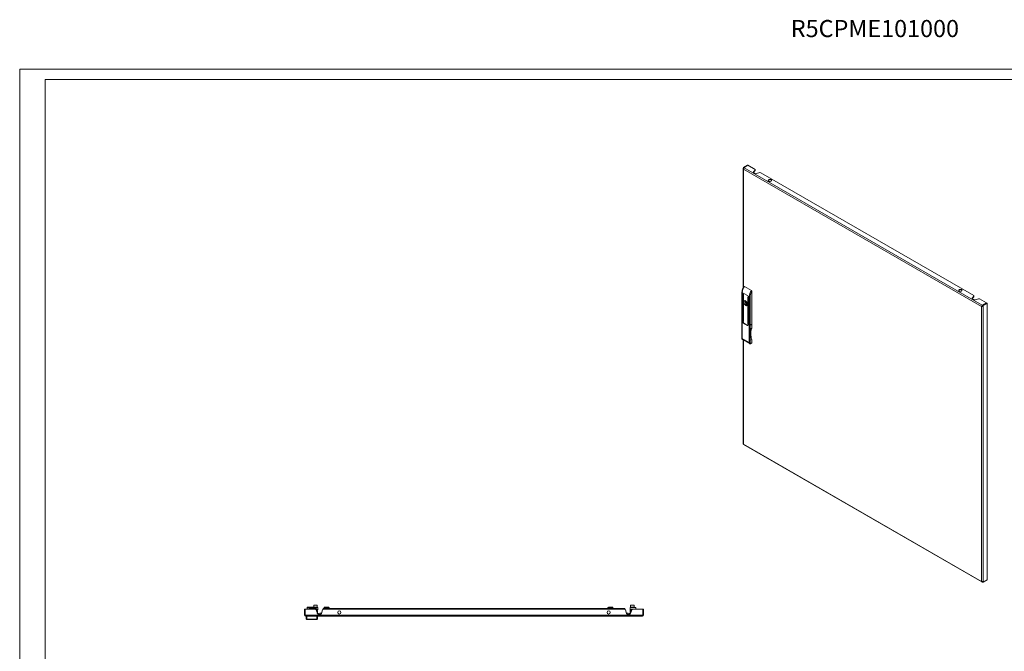
# Model space of a CAD drawing. Units: millimetres. Extents: x 1147 to 6193, y 1159 to 4868.
# Drawn here: x 1147 to 4035, y 3013 to 4868 of the extents above; entities that cross this region are included whole.
import ezdxf

# ---------------------------------------------------------------- set-up
doc = ezdxf.new("R2010")
doc.units = ezdxf.units.MM
doc.layers.add('2', color=7, linetype='Continuous')
doc.styles.get("Standard").update_dxf_attribs({"font": 'arial.ttf'})

msp = doc.modelspace()

# ---------------------------------------------------------------- linework, layer by layer
at = {"linetype": 'Continuous', "lineweight": 15}
for p, q in [((1146.728, 1158.589), (1146.728, 4722.589)), ((1146.728, 4722.589), (6192.728, 4722.589)), ((6162.728, 4692.589), (1221.728, 4692.589)), ((1221.728, 1188.589), (1221.728, 4692.589))]:
    msp.add_line(p, q, dxfattribs=at)
at = {"color": 7, "linetype": 'Continuous', "lineweight": 15}
for p, q in [((3268.713, 4430.427), (3268.713, 4079.709)), ((3281.612, 4441.041), (3269.591, 4434.101)), ((3269.591, 4434.101), (3269.591, 4431.651)), ((3269.591, 4434.101), (3271.006, 4433.285)), ((3269.591, 4431.651), (3270.213, 4431.293)), ((3968.213, 4025.897), (3269.591, 4429.202)), ((3271.006, 4433.284), (3283.027, 4440.224)), ((3283.026, 4440.224), (3271.006, 4433.285)), ((3271.006, 4433.285), (3271.006, 4432.328)), ((3271.713, 4432.876), (3271.006, 4433.284)), ((3271.006, 4432.329), (3271.006, 4433.284)), ((3970.334, 4029.571), (3271.713, 4432.876)), ((3281.612, 4441.041), (3283.026, 4440.224)), ((3283.026, 4440.223), (3283.026, 4440.224)), ((3283.027, 4440.224), (3303.886, 4428.182)), ((3299.519, 4419.057), (3299.355, 4418.841)), ((3304.406, 4426.333), (3299.519, 4420.69)), ((3304.406, 4424.7), (3299.519, 4419.057)), ((3299.519, 4420.69), (3299.519, 4419.057)), ((3303.886, 4428.182), (3304.406, 4426.333)), ((3304.406, 4426.333), (3304.406, 4424.7)), ((3300.268, 4418.025), (3303.262, 4416.296)), ((3307.879, 4415.864), (3317.654, 4418.685)), ((3317.654, 4418.685), (3320.857, 4418.385)), ((3320.857, 4418.385), (3945.232, 4057.941)), ((3292.926, 4072.376), (3272.42, 4084.214)), ((3265.47, 4067.285), (3265.47, 3983.535)), ((3286.562, 4054.63), (3266.056, 4066.468)), ((3267.399, 4039.659), (3267.399, 4062.93)), ((3268.106, 4062.522), (3268.106, 4039.25)), ((3269.167, 3983.522), (3269.167, 4061.91)), ((3269.874, 4061.501), (3269.874, 3983.113)), ((3282.744, 3975.684), (3282.744, 4054.072)), ((3283.451, 4053.664), (3283.451, 3975.276)), ((3284.511, 4029.78), (3284.511, 4053.052)), ((3285.218, 4052.643), (3285.218, 4029.372)), ((3289.39, 3970.717), (3289.39, 4054.63)), ((3294.34, 4069.516), (3294.34, 3973.575)), ((3940.864, 4048.816), (3940.701, 4048.6)), ((3945.752, 4056.092), (3940.864, 4050.449)), ((3945.752, 4054.459), (3940.864, 4048.816)), ((3940.864, 4050.449), (3940.864, 4048.816)), ((3941.614, 4047.784), (3944.607, 4046.055)), ((3945.232, 4057.941), (3945.752, 4056.092)), ((3945.752, 4056.092), (3945.752, 4054.459)), ((3949.225, 4045.623), (3958.999, 4048.444)), ((3958.999, 4048.444), (3962.202, 4048.144)), ((3962.202, 4048.144), (3983.061, 4036.103)), ((3268.106, 4040.067), (3267.399, 4039.659)), ((3274.915, 4041.702), (3276.282, 4040.913)), ((3274.915, 4039.089), (3277.934, 4040.832)), ((3276.282, 4038.3), (3274.915, 4039.089)), ((3276.532, 4040.888), (3277.328, 4041.347)), ((3276.61, 4040.978), (3277.012, 4041.586)), ((3279.539, 4039.024), (3279.165, 4038.808)), ((3280.665, 4036.21), (3281.039, 4036.426)), ((3285.218, 4030.188), (3284.511, 4029.78)), ((3969.627, 4026.713), (3968.213, 4025.897)), ((3968.213, 3218.338), (3968.213, 4025.897)), ((3970.334, 4029.571), (3970.334, 4027.938)), ((3971.041, 4029.163), (3970.334, 4029.571)), ((3970.334, 4027.938), (3971.041, 4027.53)), ((3983.061, 4036.103), (3971.041, 4029.163)), ((3971.041, 4029.163), (3983.062, 4036.102)), ((3972.456, 4028.346), (3971.041, 4029.163)), ((3971.041, 4029.163), (3971.041, 4026.713)), ((3971.041, 4029.163), (3971.041, 4027.53)), ((3971.041, 4027.53), (3971.041, 4027.53)), ((3971.041, 4026.713), (3972.456, 4025.897)), ((3972.456, 4028.346), (3984.476, 4035.286)), ((3972.456, 4025.897), (3972.456, 4028.346)), ((3972.456, 3218.338), (3972.456, 4025.897)), ((3983.061, 4036.102), (3983.061, 4036.103)), ((3984.476, 4035.286), (3983.062, 4036.102)), ((3984.476, 4035.286), (3984.476, 3222.828)), ((3267.399, 3984.542), (3267.399, 4007.814)), ((3268.106, 4007.405), (3268.106, 3984.134)), ((3284.511, 3974.664), (3284.511, 3997.935)), ((3285.218, 3997.527), (3285.218, 3974.255)), ((3265.117, 3983.331), (3265.117, 3932.107)), ((3265.702, 3982.514), (3265.702, 3931.29)), ((3268.814, 3980.718), (3265.702, 3982.514)), ((3268.106, 3984.95), (3267.399, 3984.542)), ((3268.814, 3980.718), (3269.167, 3980.922)), ((3268.814, 3978.922), (3268.814, 3980.718)), ((3269.874, 3983.93), (3269.167, 3983.522)), ((3269.167, 3980.759), (3269.874, 3980.351)), ((3269.874, 3980.351), (3269.874, 3977.901)), ((3281.683, 3969.86), (3270.228, 3976.472)), ((3270.581, 3976.677), (3282.036, 3970.064)), ((3282.536, 3970.014), (3283.057, 3970.315)), ((3283.451, 3976.092), (3282.744, 3975.684)), ((3282.744, 3970.472), (3282.744, 3972.922)), ((3282.744, 3972.922), (3283.309, 3972.595)), ((3283.451, 3972.677), (3283.097, 3972.473)), ((3286.208, 3970.677), (3283.097, 3972.473)), ((3283.097, 3972.473), (3283.097, 3970.676)), ((3285.218, 3975.072), (3284.511, 3974.664)), ((3286.208, 3919.605), (3286.208, 3970.677)), ((3293.987, 3973.534), (3289.037, 3970.677)), ((3289.037, 3919.605), (3289.037, 3970.677)), ((3289.39, 3970.717), (3294.34, 3973.575)), ((3293.987, 3961.68), (3289.39, 3959.027)), ((3289.39, 3959.027), (3289.39, 3926.365)), ((3289.683, 3927.37), (3289.683, 3958.851)), ((3293.987, 3973.534), (3293.987, 3961.68)), ((3265.702, 3931.29), (3286.208, 3919.605)), ((3267.038, 3928.32), (3287.596, 3916.605)), ((3289.39, 3926.365), (3293.987, 3929.019)), ((3293.987, 3929.019), (3293.987, 3918.788)), ((3268.713, 3927.366), (3268.713, 3622.868)), ((3291.804, 3916.851), (3293.572, 3917.872)), ((3293.987, 3918.788), (3292.219, 3917.767)), ((3269.591, 3621.643), (3968.213, 3218.338)), ((3270.213, 3620.27), (3968.834, 3216.964)), ((3970.334, 3217.83), (3970.334, 3217.113)), ((3970.334, 3217.113), (3971.041, 3216.705)), ((3971.041, 3216.705), (3971.041, 3217.879)), ((3971.041, 3217.879), (3971.041, 3216.705)), ((3972.456, 3215.888), (3971.041, 3216.705)), ((3971.041, 3216.705), (3971.041, 3216.705)), ((3984.476, 3222.828), (3972.456, 3215.888)), ((3972.456, 3215.888), (3972.456, 3218.338)), ((2009.782, 3148.433), (2009.782, 3143.033)), ((2019.782, 3143.033), (2019.782, 3148.433)), ((2938.782, 3148.433), (2938.782, 3143.033)), ((2948.782, 3143.033), (2948.782, 3148.433)), ((1982.282, 3136.533), (1982.282, 3119.533)), ((1982.282, 3136.533), (1984.282, 3136.533)), ((1982.282, 3119.533), (1984.282, 3119.533)), ((1984.282, 3136.533), (1984.282, 3119.533)), ((1984.283, 3119.533), (1984.283, 3136.533)), ((1984.283, 3136.533), (2013.782, 3136.533)), ((1985.282, 3119.533), (1984.283, 3119.533)), ((2973.282, 3119.533), (1985.282, 3119.533)), ((1985.282, 3119.533), (1985.282, 3116.533)), ((1990.282, 3143.133), (1990.282, 3141.633)), ((1990.282, 3143.133), (1992.282, 3143.133)), ((1990.345, 3141.633), (1990.282, 3141.633)), ((1990.282, 3141.133), (1990.282, 3140.033)), ((1990.282, 3140.033), (1990.282, 3136.533)), ((2020.082, 3141.533), (1991.782, 3141.533)), ((1992.282, 3143.133), (2009.782, 3143.133)), ((2011.382, 3141.633), (1992.282, 3141.633)), ((1993.159, 3137.033), (1998.282, 3137.033)), ((1996.282, 3138.533), (1998.332, 3138.533)), ((1996.532, 3141.633), (1996.556, 3141.533)), ((1998.282, 3138.033), (1998.282, 3136.533)), ((1998.782, 3138.033), (1998.282, 3138.033)), ((2000.532, 3137.533), (2004.032, 3137.533)), ((2000.532, 3136.533), (2000.532, 3137.533)), ((2000.532, 3137.033), (2000.782, 3137.033)), ((2000.782, 3140.033), (2000.782, 3140.533)), ((2010.282, 3140.533), (2000.782, 3140.533)), ((2010.282, 3140.033), (2000.782, 3140.033)), ((2000.782, 3136.533), (2000.782, 3137.033)), ((2000.782, 3137.033), (2003.782, 3137.033)), ((2003.232, 3143.187), (2002.902, 3143.159)), ((2002.902, 3143.159), (2003.232, 3143.187)), ((2003.232, 3143.187), (2003.347, 3143.159)), ((2003.347, 3143.133), (2003.347, 3143.159)), ((2003.782, 3136.533), (2003.782, 3137.033)), ((2004.032, 3137.533), (2004.032, 3136.533)), ((2004.216, 3143.159), (2004.332, 3143.187)), ((2004.216, 3143.159), (2004.216, 3143.133)), ((2004.332, 3143.187), (2004.662, 3143.159)), ((2009.782, 3143.033), (2019.782, 3143.033)), ((2010.282, 3140.033), (2010.282, 3140.533)), ((2011.007, 3141.533), (2011.032, 3141.633)), ((2011.382, 3142.533), (2011.382, 3141.533)), ((2011.382, 3142.533), (2012.882, 3142.533)), ((2011.782, 3142.783), (2011.782, 3142.533)), ((2012.882, 3142.533), (2012.882, 3141.533)), ((2016.682, 3142.533), (2012.882, 3142.533)), ((2013.782, 3136.533), (2016.414, 3134.636)), ((2016.414, 3134.636), (2019.87, 3124.269)), ((2016.682, 3141.533), (2016.682, 3142.533)), ((2016.682, 3142.533), (2018.182, 3142.533)), ((2017.782, 3142.533), (2017.782, 3142.783)), ((2018.182, 3141.533), (2018.182, 3142.533)), ((2019.782, 3130.533), (2020.282, 3130.533)), ((2019.857, 3133.417), (2021.394, 3136.195)), ((2020.282, 3123.399), (2020.282, 3130.533)), ((2021.582, 3136.921), (2021.582, 3140.033)), ((2023.665, 3121.533), (2027.899, 3121.533)), ((2032.115, 3125.533), (2027.282, 3125.533)), ((2031.693, 3124.269), (2035.149, 3134.636)), ((2035.149, 3134.636), (2037.782, 3136.533)), ((2036.782, 3138.533), (2061.782, 3138.533)), ((2036.782, 3138.533), (2036.782, 3135.813)), ((2037.782, 3136.533), (2920.782, 3136.533)), ((2039.422, 3138.533), (2039.422, 3141.033)), ((2039.422, 3141.033), (2044.091, 3141.033)), ((2044.717, 3142.533), (2041.133, 3142.533)), ((2044.091, 3141.033), (2044.091, 3138.533)), ((2044.091, 3141.033), (2051.451, 3141.033)), ((2050.365, 3142.533), (2044.717, 3142.533)), ((2052.43, 3142.533), (2050.365, 3142.533)), ((2051.451, 3138.533), (2051.451, 3141.033)), ((2051.451, 3141.033), (2054.141, 3141.033)), ((2054.141, 3138.533), (2054.141, 3141.033)), ((2061.782, 3138.533), (2061.782, 3136.533)), ((2061.782, 3138.533), (2896.782, 3138.533)), ((2871.922, 3138.533), (2871.922, 3141.033)), ((2871.922, 3141.033), (2876.591, 3141.033)), ((2877.217, 3142.533), (2873.633, 3142.533)), ((2876.591, 3141.033), (2876.591, 3138.533)), ((2876.591, 3141.033), (2883.951, 3141.033)), ((2882.865, 3142.533), (2877.217, 3142.533)), ((2884.93, 3142.533), (2882.865, 3142.533)), ((2883.951, 3138.533), (2883.951, 3141.033)), ((2883.951, 3141.033), (2886.641, 3141.033)), ((2886.641, 3138.533), (2886.641, 3141.033)), ((2896.782, 3136.533), (2896.782, 3138.533)), ((2896.782, 3138.533), (2921.782, 3138.533)), ((2920.782, 3136.533), (2923.414, 3134.636)), ((2921.782, 3135.813), (2921.782, 3138.533)), ((2923.414, 3134.636), (2926.87, 3124.269)), ((2931.282, 3125.533), (2926.448, 3125.533)), ((2930.665, 3121.533), (2934.899, 3121.533)), ((2936.982, 3125.546), (2936.982, 3140.033)), ((2938.356, 3123.523), (2937.797, 3123.934)), ((2938.482, 3141.533), (2954.282, 3141.533)), ((2938.693, 3124.269), (2942.149, 3134.636)), ((2938.782, 3143.033), (2948.782, 3143.033)), ((2940.382, 3141.533), (2940.382, 3142.533)), ((2940.382, 3142.533), (2941.882, 3142.533)), ((2940.782, 3142.783), (2940.782, 3142.533)), ((2954.282, 3136.733), (2940.782, 3136.733)), ((2940.782, 3136.733), (2940.782, 3130.533)), ((2941.882, 3142.533), (2941.882, 3141.533)), ((2945.682, 3142.533), (2941.882, 3142.533)), ((2942.149, 3134.636), (2944.782, 3136.533)), ((2944.782, 3136.533), (2974.281, 3136.533)), ((2945.682, 3141.533), (2945.682, 3142.533)), ((2945.682, 3142.533), (2947.182, 3142.533)), ((2946.782, 3142.533), (2946.782, 3142.783)), ((2947.182, 3141.533), (2947.182, 3142.533)), ((2949.782, 3136.533), (2949.782, 3136.733)), ((2954.282, 3141.533), (2954.282, 3136.733)), ((2974.281, 3119.533), (2973.282, 3119.533)), ((2973.282, 3116.533), (2973.282, 3119.533)), ((2974.281, 3136.533), (2974.281, 3119.533)), ((2974.282, 3119.533), (2974.282, 3136.533)), ((2976.282, 3136.533), (2974.282, 3136.533)), ((2976.282, 3119.533), (2974.282, 3119.533)), ((2976.282, 3119.533), (2976.282, 3136.533)), ((2973.282, 3116.533), (1985.282, 3116.533)), ((1987.282, 3109.033), (1987.282, 3109.358)), ((1989.282, 3116.533), (1989.282, 3107.533)), ((2018.282, 3107.533), (1989.282, 3107.533)), ((1993.682, 3107.033), (1989.282, 3107.033)), ((1993.682, 3107.033), (1993.682, 3107.533)), ((1995.682, 3107.033), (1993.682, 3107.033)), ((2011.882, 3107.033), (1995.682, 3107.033)), ((2013.882, 3107.033), (2011.882, 3107.033)), ((2013.882, 3107.533), (2013.882, 3107.033)), ((2018.282, 3107.033), (2013.882, 3107.033)), ((2018.282, 3107.533), (2018.282, 3116.533)), ((2020.282, 3109.358), (2020.282, 3109.033))]:
    msp.add_line(p, q, dxfattribs=at)
at = {"color": 8, "linetype": 'Continuous', "lineweight": 15}
for p, q in [((3269.591, 4429.202), (3269.591, 4081.372)), ((3266.056, 4066.468), (3266.056, 3982.719)), ((3267.399, 4062.93), (3267.753, 4063.134)), ((3269.167, 4061.91), (3269.521, 4062.114)), ((3282.744, 4054.072), (3283.097, 4054.276)), ((3284.511, 4053.052), (3284.865, 4053.256)), ((3286.562, 3970.881), (3286.562, 4054.63)), ((3278.911, 4039.817), (3276.282, 4038.3)), ((3277.295, 4041.373), (3276.61, 4040.978)), ((3276.61, 4037.857), (3279.263, 4039.389)), ((3267.399, 4007.814), (3267.753, 4008.018)), ((3284.511, 3997.935), (3284.865, 3998.139)), ((3269.874, 3979.534), (3268.814, 3978.922)), ((3270.581, 3976.677), (3270.228, 3976.472)), ((3282.036, 3970.064), (3281.683, 3969.86)), ((3283.097, 3970.676), (3282.744, 3970.472)), ((3269.591, 3926.865), (3269.591, 3621.643)), ((2019.782, 3148.433), (2009.782, 3148.433)), ((2948.782, 3148.433), (2938.782, 3148.433)), ((1998.782, 3138.033), (1998.782, 3136.533)), ((2017.782, 3142.783), (2011.782, 3142.783)), ((2019.782, 3124.533), (2019.782, 3130.533)), ((2946.782, 3142.783), (2940.782, 3142.783)), ((1995.682, 3107.533), (1995.682, 3107.033)), ((2011.882, 3107.533), (2011.882, 3107.033))]:
    msp.add_line(p, q, dxfattribs=at)
at = {"color": 7, "linetype": 'Continuous', "lineweight": 15, "flags": 128}
for points in [[(3299.519, 4420.69), (3299.284, 4420.357), (3299.142, 4420.006), (3299.096, 4419.647), (3299.148, 4419.288), (3299.296, 4418.938), (3299.536, 4418.605), (3299.862, 4418.299), (3300.268, 4418.025)], [(3350.732, 4393.791), (3349.701, 4393.34), (3348.498, 4393.066), (3347.211, 4392.989), (3345.936, 4393.116), (3344.768, 4393.437), (3343.793, 4393.928), (3343.084, 4394.552), (3342.692, 4395.264), (3342.648, 4396.01), (3342.954, 4396.736), (3343.588, 4397.387), (3344.503, 4397.915), (3345.631, 4398.281), (3346.887, 4398.458), (3348.18, 4398.432), (3349.413, 4398.206), (3350.495, 4397.797), (3351.345, 4397.234), (3351.901, 4396.559), (3352.12, 4395.823), (3351.988, 4395.081), (3351.513, 4394.386), (3350.732, 4393.791)], [(3909.346, 4071.31), (3908.315, 4070.858), (3907.112, 4070.585), (3905.825, 4070.508), (3904.551, 4070.635), (3903.382, 4070.956), (3902.407, 4071.447), (3901.698, 4072.071), (3901.307, 4072.783), (3901.262, 4073.529), (3901.569, 4074.255), (3902.203, 4074.906), (3903.117, 4075.434), (3904.245, 4075.8), (3905.502, 4075.976), (3906.795, 4075.951), (3908.028, 4075.725), (3909.109, 4075.315), (3909.959, 4074.753), (3910.515, 4074.078), (3910.735, 4073.342), (3910.602, 4072.599), (3910.128, 4071.905), (3909.346, 4071.31)], [(3267.399, 4062.93), (3267.426, 4063.071), (3267.503, 4063.159), (3267.618, 4063.181), (3267.753, 4063.134), (3267.888, 4063.025), (3268.003, 4062.87), (3268.08, 4062.694), (3268.106, 4062.522)], [(3269.167, 4061.91), (3269.194, 4062.05), (3269.271, 4062.138), (3269.385, 4062.161), (3269.521, 4062.114), (3269.656, 4062.005), (3269.771, 4061.85), (3269.847, 4061.673), (3269.874, 4061.501)], [(3282.744, 4054.072), (3282.77, 4054.213), (3282.847, 4054.301), (3282.962, 4054.323), (3283.097, 4054.276), (3283.232, 4054.167), (3283.347, 4054.012), (3283.424, 4053.836), (3283.451, 4053.664)], [(3284.511, 4053.052), (3284.538, 4053.192), (3284.615, 4053.28), (3284.73, 4053.303), (3284.865, 4053.256), (3285, 4053.147), (3285.115, 4052.992), (3285.191, 4052.815), (3285.218, 4052.643)], [(3940.864, 4050.449), (3940.63, 4050.115), (3940.488, 4049.765), (3940.442, 4049.406), (3940.494, 4049.047), (3940.641, 4048.697), (3940.882, 4048.364), (3941.208, 4048.057), (3941.614, 4047.784)], [(3268.106, 4039.25), (3268.08, 4039.11), (3268.003, 4039.022), (3267.888, 4038.999), (3267.753, 4039.046), (3267.618, 4039.155), (3267.503, 4039.31), (3267.426, 4039.487), (3267.399, 4039.659)], [(3282.036, 4032.121), (3281.911, 4030.818), (3281.541, 4029.716), (3280.943, 4028.865), (3280.141, 4028.3), (3279.173, 4028.046), (3278.079, 4028.115), (3276.908, 4028.504), (3275.71, 4029.195), (3274.539, 4030.159), (3273.445, 4031.353), (3272.476, 4032.725), (3271.675, 4034.215), (3271.076, 4035.758), (3270.706, 4037.286), (3270.581, 4038.734), (3270.706, 4040.037), (3271.076, 4041.138), (3271.675, 4041.99), (3272.476, 4042.555), (3273.445, 4042.808), (3274.539, 4042.739), (3275.71, 4042.351), (3276.908, 4041.659), (3278.079, 4040.696), (3279.173, 4039.502), (3280.141, 4038.13), (3280.943, 4036.64), (3281.541, 4035.097), (3281.911, 4033.568), (3282.036, 4032.121)], [(3281.779, 4030.309), (3281.419, 4030.386), (3280.219, 4030.851), (3279.006, 4031.628), (3277.834, 4032.68), (3276.76, 4033.957), (3275.834, 4035.401), (3275.098, 4036.943), (3274.588, 4038.512), (3274.327, 4040.033), (3274.327, 4041.437), (3274.588, 4042.657), (3274.612, 4042.724)], [(3276.61, 4040.978), (3276.586, 4040.937), (3276.557, 4040.905), (3276.521, 4040.882), (3276.48, 4040.868), (3276.434, 4040.865), (3276.385, 4040.871), (3276.335, 4040.887), (3276.282, 4040.913)], [(3281.993, 4032.956), (3281.906, 4032.937), (3280.956, 4032.964), (3279.915, 4033.386), (3278.875, 4034.165), (3277.924, 4035.235), (3277.147, 4036.502), (3276.61, 4037.857)], [(3278.854, 4038.121), (3278.935, 4038.543), (3279.165, 4038.808), (3279.509, 4038.875), (3279.67, 4038.842)], [(3280.947, 4036.63), (3280.895, 4036.475), (3280.665, 4036.21), (3280.321, 4036.143), (3279.915, 4036.284), (3279.509, 4036.612), (3279.165, 4037.076), (3278.935, 4037.606), (3278.854, 4038.121)], [(3285.218, 4029.372), (3285.191, 4029.231), (3285.115, 4029.143), (3285, 4029.121), (3284.865, 4029.168), (3284.73, 4029.277), (3284.615, 4029.432), (3284.538, 4029.608), (3284.511, 4029.78)], [(3267.399, 4007.814), (3267.426, 4007.954), (3267.503, 4008.042), (3267.618, 4008.065), (3267.753, 4008.018), (3267.888, 4007.909), (3268.003, 4007.754), (3268.08, 4007.577), (3268.106, 4007.405)], [(3284.511, 3997.935), (3284.538, 3998.076), (3284.615, 3998.164), (3284.73, 3998.186), (3284.865, 3998.139), (3285, 3998.03), (3285.115, 3997.875), (3285.191, 3997.699), (3285.218, 3997.527)], [(3265.702, 3982.514), (3265.454, 3982.689), (3265.269, 3982.889), (3265.155, 3983.106), (3265.117, 3983.331), (3265.155, 3983.556), (3265.269, 3983.773), (3265.454, 3983.972), (3265.47, 3983.986)], [(3268.106, 3984.134), (3268.08, 3983.993), (3268.003, 3983.905), (3267.888, 3983.883), (3267.753, 3983.93), (3267.618, 3984.039), (3267.503, 3984.194), (3267.426, 3984.37), (3267.399, 3984.542)], [(3269.874, 3983.113), (3269.847, 3982.973), (3269.771, 3982.885), (3269.656, 3982.862), (3269.521, 3982.909), (3269.385, 3983.018), (3269.271, 3983.173), (3269.194, 3983.35), (3269.167, 3983.522)], [(3283.451, 3975.276), (3283.424, 3975.135), (3283.347, 3975.047), (3283.232, 3975.025), (3283.097, 3975.072), (3282.962, 3975.181), (3282.847, 3975.336), (3282.77, 3975.512), (3282.744, 3975.684)], [(3285.218, 3974.255), (3285.191, 3974.115), (3285.115, 3974.026), (3285, 3974.004), (3284.865, 3974.051), (3284.73, 3974.16), (3284.615, 3974.315), (3284.538, 3974.492), (3284.511, 3974.664)], [(3293.987, 3961.68), (3292.87, 3958.83), (3292.025, 3955.723), (3291.457, 3952.383), (3291.173, 3948.836), (3291.173, 3945.111), (3291.457, 3941.236), (3292.025, 3937.241), (3292.87, 3933.158), (3293.987, 3929.019)]]:
    msp.add_lwpolyline(points, dxfattribs=at)
at = {"color": 7, "linetype": 'Continuous', "lineweight": 15}
for centre in [(2084.282, 3127.533), (2874.282, 3127.533)]:
    msp.add_circle(centre, 4.75, dxfattribs=at)
for centre, radius, start, end in [((3270.056, 4430.427), 1.31, 110.78271, 249.216011), ((3274.197, 4428.993), 4.61, 122.605736, 177.394166), ((3306.113, 4421.872), 6.263, 242.916815, 286.378914), ((3297.763, 4065.111), 31.737, 142.992917, 177.549698), ((3318.269, 4053.273), 31.737, 142.992917, 177.549698), ((3287.976, 4057.36), 3.074, 242.610118, 297.390297), ((3947.459, 4051.631), 6.263, 242.9167, 286.37953), ((3281.582, 4040.396), 6.794, 168.913551, 191.086449), ((3275.859, 4037.645), 0.78, 15.797951, 57.147823), ((3972.819, 4025.687), 4.61, 122.605736, 177.394166), ((3970.334, 4029.991), 4.611, 242.609723, 297.390375), ((3971.162, 4026.643), 1.537, 122.60551, 177.394066), ((3970.334, 4028.078), 1.537, 242.60958, 297.390843), ((3271.884, 3979.062), 3.074, 182.605478, 237.395077), ((3271.409, 3977.971), 1.537, 182.605422, 237.396057), ((3282.235, 3970.536), 0.873, 230.795402, 9.213686), ((3282.312, 3970.402), 0.437, 230.792926, 9.21339), ((3287.623, 3973.406), 3.074, 242.610118, 297.390306), ((3287.623, 3922.334), 3.074, 242.610118, 297.390306), ((3293.005, 3918.68), 0.987, 305.055188, 6.255867), ((3270.214, 3623.018), 1.509, 185.693212, 245.625632), ((3271.041, 3621.472), 1.46, 173.252867, 235.43532), ((3969.506, 3218.128), 1.31, 170.786664, 309.202877), ((3970.334, 3222.432), 4.611, 242.609723, 297.390375), ((2010.382, 3148.433), 0.6, 90, 180), ((2019.182, 3148.433), 0.6, 0, 90), ((2939.382, 3148.433), 0.6, 90, 180), ((2948.182, 3148.433), 0.6, 0, 90), ((1985.282, 3119.533), 3, 180, 270), ((1985.282, 3119.533), 1, 180, 270), ((1992.282, 3141.133), 2, 90, 180), ((1991.782, 3140.033), 1.5, 90, 180), ((1992.282, 3141.133), 0.5, 90, 126.869898), ((1996.282, 3134.533), 4, 90, 150), ((2000.782, 3138.033), 2.5, 90, 180), ((2010.282, 3130.533), 10, 0, 90), ((2011.532, 3142.783), 0.25, 0, 90), ((2018.032, 3142.783), 0.25, 90, 180), ((2023.665, 3125.533), 4, 198.434949, 270), ((2020.082, 3140.033), 1.5, 0, 90), ((2027.282, 3118.533), 7, 90, 147.788267), ((2020.082, 3136.921), 1.5, 331.042782, 0), ((2027.899, 3125.533), 4, 270, 341.565051), ((2930.665, 3125.533), 4, 198.434949, 270), ((2931.282, 3118.533), 7, 32.211733, 90), ((2934.899, 3125.533), 4, 270, 341.565051), ((2938.482, 3140.033), 1.5, 90, 180), ((2938.982, 3125.546), 2, 180, 233.683357), ((2940.532, 3142.783), 0.25, 0, 90), ((2947.032, 3142.783), 0.25, 90, 180), ((2973.282, 3119.533), 1, 270, 0), ((2973.282, 3119.533), 3, 270, 0), ((1989.282, 3109.533), 2, 180, 270), ((1989.282, 3109.033), 2, 180, 270), ((2018.282, 3109.533), 2, 270, 0), ((2018.282, 3109.033), 2, 270, 0)]:
    msp.add_arc(centre, radius, start, end, dxfattribs=at)
at = {"color": 8, "linetype": 'Continuous', "lineweight": 15}
for centre, radius, start, end in [((3266.425, 4067.351), 0.957, 183.606773, 247.302873), ((3266.117, 3932.206), 1.006, 185.695237, 245.623642), ((3291.237, 3917.66), 0.988, 305.088155, 6.232889)]:
    msp.add_arc(centre, radius, start, end, dxfattribs=at)
at = {"color": 7, "linetype": 'Continuous', "lineweight": 15}
for centre, major_axis, ratio, start_param, end_param in [((2041.133, 3141.033), (1.712, 0), 0.87639538, 1.57079633, 3.14159265), ((2044.717, 3141.033), (0, 1.5), 0.41713999, 0, 1.57079633), ((2050.365, 3141.033), (0, 1.5), 0.72389752, 4.71238898, 6.28318531), ((2052.43, 3141.033), (1.712, 0), 0.87639538, 0, 1.57079633), ((2873.633, 3141.033), (1.712, 0), 0.87639538, 1.57079633, 3.14159265), ((2877.217, 3141.033), (0, 1.5), 0.41713999, 0, 1.57079633), ((2882.865, 3141.033), (0, 1.5), 0.72389752, 4.71238898, 6.28318531), ((2884.93, 3141.033), (1.712, 0), 0.87639538, 0, 1.57079633)]:
    msp.add_ellipse(centre, major_axis=major_axis, ratio=ratio, start_param=start_param, end_param=end_param, dxfattribs=at)
for points, knots in [([(3269.672, 4081.525), (3269.252, 4080.761), (3268.661, 4079.687), (3267.91, 4078.054), (3267.329, 4076.649), (3266.738, 4074.969), (3266.235, 4073.215), (3265.835, 4071.402), (3265.578, 4069.579), (3265.46, 4068.197), (3265.481, 4067.455), (3265.486, 4067.292)], [0, 0, 0, 0, 0.16437916, 0.23116483, 0.3415487, 0.45541733, 0.57681649, 0.70264333, 0.83171905, 0.96315584, 1, 1, 1, 1]), ([(3271.264, 4084.028), (3270.957, 4083.576), (3270.401, 4082.76), (3269.897, 4081.906), (3269.672, 4081.525)], [0, 0, 0, 0, 0.55390092, 1, 1, 1, 1]), ([(3272.42, 4084.214), (3272.282, 4084.277), (3272.006, 4084.404), (3271.641, 4084.357), (3271.391, 4084.224), (3271.305, 4084.062), (3271.281, 4084.017)], [0, 0, 0, 0, 0.28859105, 0.57646807, 0.88194285, 1, 1, 1, 1]), ([(3294.34, 4069.516), (3294.319, 4069.805), (3294.282, 4070.332), (3293.995, 4071.122), (3293.617, 4071.763), (3293.239, 4072.174), (3293.001, 4072.327), (3292.926, 4072.376)], [0, 0, 0, 0, 0.28624522, 0.52188643, 0.71526769, 0.90977073, 1, 1, 1, 1]), ([(3289.39, 4054.63), (3289.452, 4055.799), (3289.578, 4058.167), (3290.601, 4062.037), (3292.157, 4065.923), (3293.618, 4068.328), (3294.34, 4069.516)], [0, 0, 0, 0, 0.24689979, 0.50000004, 0.7531001, 1, 1, 1, 1]), ([(3289.681, 3958.851), (3289.682, 3958.853), (3289.699, 3958.919), (3289.662, 3958.995), (3289.614, 3959.085), (3289.504, 3959.079), (3289.435, 3959.052), (3289.397, 3959.03), (3289.39, 3959.027)], [0, 0, 0, 0, 0.01334667, 0.32121181, 0.70252224, 0.84976974, 0.97601818, 1, 1, 1, 1]), ([(3265.117, 3932.107), (3265.142, 3931.706), (3265.193, 3930.893), (3265.597, 3929.814), (3266.212, 3928.897), (3266.781, 3928.502), (3267.066, 3928.304)], [0, 0, 0, 0, 0.24182805, 0.4911957, 0.74493177, 1, 1, 1, 1]), ([(3287.572, 3916.619), (3287.885, 3916.475), (3288.508, 3916.189), (3289.6, 3916.123), (3290.726, 3916.315), (3291.449, 3916.674), (3291.804, 3916.851)], [0, 0, 0, 0, 0.25514875, 0.50885057, 0.75816066, 1, 1, 1, 1]), ([(3292.219, 3917.767), (3291.818, 3917.585), (3291.203, 3917.305), (3290.462, 3917.336), (3289.952, 3917.516), (3289.541, 3917.867), (3289.145, 3918.494), (3289.079, 3919.167), (3289.037, 3919.605)], [0, 0, 0, 0, 0.23945454, 0.36835806, 0.49999662, 0.63163665, 0.76054116, 1, 1, 1, 1]), ([(3289.39, 3926.365), (3289.423, 3926.39), (3289.496, 3926.445), (3289.59, 3926.622), (3289.673, 3926.937), (3289.674, 3927.203), (3289.675, 3927.37)], [0, 0, 0, 0, 0.12881575, 0.28875655, 0.55251617, 1, 1, 1, 1]), ([(2019.182, 3149.033), (2019.123, 3149.033), (2019.032, 3149.033), (2018.484, 3149.033), (2017.916, 3149.033), (2017.211, 3149.033), (2016.187, 3149.033), (2014.782, 3149.033), (2013.377, 3149.033), (2012.352, 3149.033), (2011.647, 3149.033), (2011.079, 3149.033), (2010.531, 3149.033), (2010.44, 3149.033), (2010.382, 3149.033)], [0, 0, 0, 0, 0.119729814, 0.184180938, 0.24999942, 0.315820945, 0.38027207, 0.500001884, 0.619727446, 0.684182414, 0.75000058, 0.815819062, 0.880270186, 1, 1, 1, 1]), ([(2948.182, 3149.033), (2948.123, 3149.033), (2948.032, 3149.033), (2947.484, 3149.033), (2946.916, 3149.033), (2946.211, 3149.033), (2945.187, 3149.033), (2943.782, 3149.033), (2942.377, 3149.033), (2941.352, 3149.033), (2940.647, 3149.033), (2940.079, 3149.033), (2939.531, 3149.033), (2939.44, 3149.033), (2939.382, 3149.033)], [0, 0, 0, 0, 0.11972964, 0.18418067, 0.24999974, 0.31581949, 0.38027148, 0.50000006, 0.61972864, 0.68417967, 0.75000026, 0.81581933, 0.88027036, 1, 1, 1, 1]), ([(2000.782, 3140.033), (2000.53, 3140.007), (2000.142, 3139.965), (1999.676, 3139.716), (1999.358, 3139.458), (1999.099, 3139.14), (1998.85, 3138.673), (1998.808, 3138.285), (1998.782, 3138.033)], [0, 0, 0, 0, 0.23944059, 0.36963832, 0.49999435, 0.63019452, 0.76055557, 1, 1, 1, 1]), ([(2019.782, 3130.533), (2019.751, 3131.113), (2019.687, 3132.306), (2019.159, 3134.077), (2018.282, 3135.78), (2017.047, 3137.299), (2015.528, 3138.534), (2013.825, 3139.411), (2012.055, 3139.939), (2010.861, 3140.003), (2010.282, 3140.033)], [0, 0, 0, 0, 0.11651573, 0.24001145, 0.36864156, 0.50000053, 0.63135991, 0.7599895, 0.88348359, 1, 1, 1, 1]), ([(1987.282, 3116.533), (1987.282, 3115.513), (1987.282, 3113.446), (1987.282, 3111.246), (1987.282, 3109.799), (1987.282, 3109.621), (1987.282, 3109.533)], [0, 0, 0, 0, 0.2468999, 0.49999996, 0.75310021, 1, 1, 1, 1]), ([(2020.282, 3109.533), (2020.282, 3109.621), (2020.282, 3109.799), (2020.282, 3111.246), (2020.282, 3113.446), (2020.282, 3115.513), (2020.282, 3116.533)], [0, 0, 0, 0, 0.24689979, 0.50000004, 0.7531001, 1, 1, 1, 1])]:
    msp.add_open_spline(points, degree=3, knots=knots, dxfattribs=at)
at = {"color": 8, "linetype": 'Continuous', "lineweight": 15}
for points, knots in [([(3265.702, 3931.29), (3265.728, 3930.873), (3265.777, 3930.091), (3266.219, 3929.05), (3266.668, 3928.45), (3267.063, 3928.308), (3267.067, 3928.306)], [0, 0, 0, 0, 0.308788443, 0.577962134, 0.995800723, 1, 1, 1, 1]), ([(3287.573, 3916.621), (3287.569, 3916.622), (3287.173, 3916.765), (3286.725, 3917.364), (3286.283, 3918.406), (3286.235, 3919.187), (3286.208, 3919.605)], [0, 0, 0, 0, 0.00436209, 0.42212662, 0.69125861, 1, 1, 1, 1])]:
    msp.add_open_spline(points, degree=3, knots=knots, dxfattribs=at)

# ---------------------------------------------------------------- texts
at = {"layer": '2', "color": 0, "linetype": 'ByBlock'}
msp.add_text('R5CPME101000 ', height=50.29063, dxfattribs=at).set_placement((3408.625, 4816.643))

doc.saveas('drawing.dxf')
